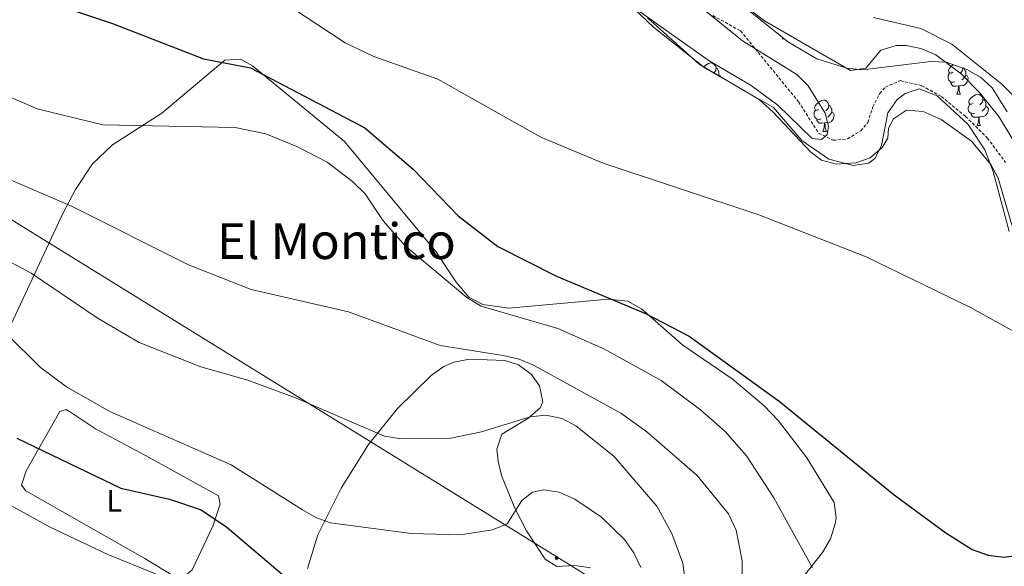
# Model space of a CAD drawing. Units: metres. Extents: x 620209 to 624716, y 4729083 to 4732132.
# Drawn here: x 623122 to 623439, y 4730925 to 4731101 of the extents above; entities that cross this region are included whole.
import ezdxf
from ezdxf.enums import TextEntityAlignment as Align

# ---------------------------------------------------------------- set-up
doc = ezdxf.new("R2010")
doc.units = ezdxf.units.M
doc.header["$MEASUREMENT"] = 0
doc.linetypes.add('TRAZOSX2', pattern=[1.5, 1, -0.5])
for name, color, linetype, lineweight in [('Carátula', 7, 'Continuous', 5), ('Level 11', 142, 'TRAZOSX2', 13), ('Level 32', 19, 'Continuous', 0), ('Level 35', 92, 'Continuous', 0), ('Level 36', 19, 'Continuous', 40), ('Level 37', 92, 'Continuous', 0), ('Level 4', 36, 'Continuous', 30), ('Level 45', 19, 'Continuous', 0), ('Level 5', 36, 'Continuous', 0)]:
    doc.layers.add(name, color=color, linetype=linetype, lineweight=lineweight)
doc.styles.add('Arial', font='ARIAL.TTF', dxfattribs={"height": 0.2})

# ---------------------------------------------------------------- blocks, each defined once
blk = doc.blocks.new('5TME')
at = {"layer": 'Carátula', "color": 250, "linetype": 'Continuous', "lineweight": 5}
for p, q in [((3.7, 3.8), (-3.7, -3.8)), ((-3.7, 3.7), (3.8, -3.8))]:
    blk.add_line(p, q, dxfattribs=at)
at = {"layer": 'Carátula', "color": 250, "linetype": 'Continuous', "lineweight": 5, "flags": 128}
blk.add_lwpolyline([(-3.7, -3.8), (3.8, -3.8), (3.8, 3.7), (-3.7, 3.7), (-3.7, -3.8)], dxfattribs=at)

msp = doc.modelspace()

# ---------------------------------------------------------------- linework, layer by layer
at = {"layer": 'Level 11', "color": 142, "linetype": 'TRAZOSX2', "lineweight": 13}
msp.add_polyline3d([(623345.31, 4731101.91, 564.72), (623354.23, 4731096.97, 564.72), (623372.85, 4731074.2, 564.72), (623379.31, 4731064.12, 564.72), (623383.99, 4731061.8, 564.72), (623388.63, 4731062.29, 564.72), (623392.87, 4731064.86, 564.72), (623395.16, 4731067.57, 564.72), (623396.71, 4731072.53, 565.04), (623398.94, 4731076.87, 565.28), (623400.77, 4731078.89, 565.37), (623405.59, 4731080.99, 565.36), (623412.5, 4731079.36, 565.49), (623418.78, 4731075.86, 565.69), (623426.55, 4731069.49, 565.66), (623433.57, 4731062.52, 566.05), (623439.38, 4731054.72, 566.99)], dxfattribs=at)
at = {"layer": 'Level 32', "color": 6, "linetype": 'Continuous', "lineweight": 0, "ltscale": 0.5}
msp.add_polyline3d([(621857.95, 4731819.76, 551.5), (622048.87, 4731699.78, 573.01), (622321.72, 4731531.37, 545.67), (622476.29, 4731435.56, 548.15), (622646.7, 4731329.1, 552.76), (622800.54, 4731234.73, 567.69), (622967.21, 4731131.21, 583.56), (623100, 4731048.46, 587.04), (623295.21, 4730927.96, 597.24), (623429.85, 4730844.06, 583.91), (623564.1, 4730760.59, 587.82), (623736.09, 4730653.88, 590.1), (623909.98, 4730546.71, 601.06), (624021.73, 4730476.3, 604.83), (624229.67, 4730346.54, 603.51), (624396.47, 4730244.27, 617.5), (624534.8, 4730157.89, 627.69)], dxfattribs=at)
at = {"layer": 'Level 35', "color": 92, "linetype": 'Continuous', "lineweight": 0, "ltscale": 0.5}
for points in [[(623189.43, 4731194.62, 566.6), (623244.66, 4731162.54, 568.93), (623259.73, 4731152.88, 569.35), (623272.41, 4731143.56, 569.29), (623276.94, 4731141.64, 569.47), (623297.22, 4731139.59, 570.78), (623302.63, 4731137.61, 570.92), (623347.15, 4731110.01, 570.92), (623357.99, 4731102.64, 570.98), (623369.61, 4731093.39, 571.49), (623378.7, 4731087.95, 571.56), (623388.42, 4731084.95, 571.56), (623393.38, 4731084.45, 571.56), (623415.33, 4731087.17, 571.56)], [(623440.51, 4731032.5, 574.81), (623435.46, 4731051.8, 573.65), (623432.75, 4731058.74, 573.25), (623427.41, 4731066.86, 572.81), (623417.39, 4731076.06, 572.46), (623411.64, 4731078.3, 572.54), (623407.11, 4731076.82, 572.72), (623404.51, 4731074.9, 572.86), (623401.53, 4731070.64, 573.18), (623399.48, 4731060.18, 573.98), (623397.33, 4731055.92, 574.34), (623395.42, 4731054.5, 574.48), (623390.45, 4731053.71, 574.47), (623382.56, 4731055.78, 575.13), (623373.95, 4731061.75, 575.13), (623364.79, 4731072.3, 574.48), (623342.8, 4731084.95, 574.48), (623326.21, 4731098.13, 574.48), (623312.13, 4731111.68, 574.48)], [(623415.33, 4731087.17, 571.56), (623420.3, 4731086.91, 571.56), (623426.99, 4731084.62, 571.61), (623431.37, 4731082.11, 571.72), (623435.05, 4731078.68, 571.87), (623439.96, 4731070.93, 572.21)]]:
    msp.add_polyline3d(points, dxfattribs=at)
at = {"layer": 'Level 36', "color": 92, "linetype": 'Continuous', "lineweight": 0}
for points in [[(623349.97, 4731109.3, 567.02), (623361.92, 4731100.23, 567.02), (623389.61, 4731084.28, 568), (623394.54, 4731085.03, 568.26), (623399.28, 4731090.75, 568.97), (623404.19, 4731092.26, 569.22), (623407.41, 4731092.27, 569.29), (623412.22, 4731091.27, 569.34), (623416.94, 4731089.28, 569.3), (623425.17, 4731083.22, 569.04), (623430.99, 4731077.2, 568.87), (623437.19, 4731069.41, 568.68), (623443.35, 4731059.42, 568.45)], [(623324.32, 4731101.22, 566.66), (623340.92, 4731086.29, 566.7), (623360.24, 4731074.93, 567.02), (623364.73, 4731070.9, 567.67), (623376.8, 4731058, 567.38), (623380.24, 4731055.46, 567.34), (623385.11, 4731054.12, 567.05)], [(623367.63, 4731094.4, 0.01), (623367.8, 4731094.83, 0.01)], [(623367.63, 4731094.4, 0.01), (623368.34, 4731094.4, 0.01)], [(623335.71, 4730996, 574.59), (623322.42, 4731007.66, 574.59), (623318.03, 4731010.15, 574.25), (623311.7, 4731010.7, 574.95), (623279.68, 4731007.83, 579.6), (623271.36, 4731009.03, 580.4), (623266.87, 4731011.42, 580.2), (623262.78, 4731016.2, 579.34), (623256.29, 4731026.1, 577.19), (623226.86, 4731061.41, 576.95), (623197.35, 4731085.75, 573.94), (623193.44, 4731087.9, 573.62), (623188.48, 4731087.6, 574.26), (623168.2, 4731070.49, 578.81), (623152.38, 4731060.37, 581.21), (623145.89, 4731054.28, 582.7), (623140.39, 4731046.02, 584.36), (623136.46, 4731038.46, 585.95), (623117.44, 4730997.68, 595.36)], [(623342.35, 4731085.32, 0.01), (623342.41, 4731085.39, 0.01), (623343.04, 4731085.92, 0.01), (623343.94, 4731086.51, 0.01), (623344.69, 4731086.67, 0.01), (623345.11, 4731086.61, 0.01), (623345.64, 4731086.3, 0.01), (623346.17, 4731085.71, 0.01), (623346.33, 4731085.07, 0.01), (623346.22, 4731084.22, 0.01), (623345.8, 4731083.69, 0.01), (623345.51, 4731083.4, 0.01)], [(623422.47, 4731083.69, 0.01), (623421.94, 4731083.42, 0.01), (623421.41, 4731083.48, 0.01), (623421.15, 4731083.85, 0.01), (623421.09, 4731084.28, 0.01), (623421.25, 4731084.8, 0.01), (623421.73, 4731085.39, 0.01), (623422.37, 4731085.92, 0.01), (623422.65, 4731086.1, 0.01)], [(623346.33, 4731085.07, 0.01), (623346.81, 4731084.76, 0.01), (623347.12, 4731084.12, 0.01), (623347.28, 4731083.8, 0.01), (623347.28, 4731083.22, 0.01), (623347.28, 4731082.79, 0.01), (623347.11, 4731082.47, 0.01)], [(623347.28, 4731082.79, 0.01), (623347.74, 4731082.54, 0.01), (623348.08, 4731081.93, 0.01), (623348.08, 4731081.92, 0.01)], [(623423.06, 4731080.61, 0.01), (623422.63, 4731080.45, 0.01), (623422.05, 4731080.51, 0.01), (623421.57, 4731080.72, 0.01), (623421.15, 4731081.14, 0.01), (623420.93, 4731081.73, 0.01), (623420.93, 4731082.15, 0.01), (623420.99, 4731082.74, 0.01), (623421.41, 4731083.42, 0.01)], [(623426.61, 4731082.79, 0.01), (623427.06, 4731082.54, 0.01), (623427.41, 4731081.92, 0.01), (623427.3, 4731081.2, 0.01), (623427.09, 4731080.56, 0.01), (623426.5, 4731079.82, 0.01), (623425.71, 4731079.34, 0.01), (623424.86, 4731079.44, 0.01), (623424.43, 4731079.32, 0.01)], [(623425.66, 4731085.08, 0.01), (623425.66, 4731085.07, 0.01), (623425.55, 4731084.22, 0.01), (623425.12, 4731083.69, 0.01), (623424.7, 4731083.26, 0.01)], [(623425.66, 4731085.07, 0.01), (623426.13, 4731084.76, 0.01), (623426.45, 4731084.12, 0.01), (623426.61, 4731083.8, 0.01), (623426.61, 4731083.22, 0.01), (623426.61, 4731082.79, 0.01), (623426.24, 4731082.1, 0.01), (623425.82, 4731081.62, 0.01), (623425.34, 4731081.2, 0.01)], [(623424.32, 4731079.32, 0.01), (623423.43, 4731079.23, 0.01), (623422.58, 4731079.23, 0.01), (623422.16, 4731079.66, 0.01), (623421.84, 4731080.14, 0.01), (623421.84, 4731080.45, 0.01)], [(623423.77, 4731076.63, 0.01), (623424.21, 4731077.79, 0.01), (623424.32, 4731079.32, 0.01), (623424.43, 4731079.32, 0.01), (623424.46, 4731078.73, 0.01), (623424.5, 4731078.04, 0.01), (623424.57, 4731077.43, 0.01), (623424.68, 4731077.03, 0.01), (623424.9, 4731076.63, 0.01)], [(623423.77, 4731076.63, 0.01), (623424.9, 4731076.63, 0.01)], [(623428.95, 4731073.66, 0.01), (623428.42, 4731073.39, 0.01), (623427.89, 4731073.44, 0.01), (623427.62, 4731073.82, 0.01), (623427.57, 4731074.24, 0.01), (623427.73, 4731074.76, 0.01), (623428.21, 4731075.36, 0.01), (623428.84, 4731075.88, 0.01), (623429.74, 4731076.47, 0.01), (623430.49, 4731076.63, 0.01), (623430.91, 4731076.58, 0.01), (623431.44, 4731076.26, 0.01), (623431.97, 4731075.68, 0.01), (623432.13, 4731075.04, 0.01), (623432.02, 4731074.18, 0.01), (623431.6, 4731073.66, 0.01), (623431.18, 4731073.23, 0.01)], [(623379.39, 4731071.75, 0.01), (623378.86, 4731071.49, 0.01), (623378.33, 4731071.54, 0.01), (623378.07, 4731071.91, 0.01), (623378.01, 4731072.34, 0.01), (623378.17, 4731072.86, 0.01), (623378.65, 4731073.45, 0.01), (623379.29, 4731073.98, 0.01), (623380.19, 4731074.57, 0.01), (623380.93, 4731074.73, 0.01), (623381.36, 4731074.67, 0.01), (623381.89, 4731074.36, 0.01), (623382.42, 4731073.77, 0.01), (623382.58, 4731073.13, 0.01), (623382.47, 4731072.28, 0.01), (623382.04, 4731071.75, 0.01), (623381.62, 4731071.33, 0.01)], [(623429.53, 4731070.58, 0.01), (623429.11, 4731070.42, 0.01), (623428.52, 4731070.48, 0.01), (623428.05, 4731070.68, 0.01), (623427.62, 4731071.11, 0.01), (623427.41, 4731071.7, 0.01), (623427.41, 4731072.12, 0.01), (623427.46, 4731072.7, 0.01), (623427.89, 4731073.39, 0.01)], [(623432.13, 4731075.04, 0.01), (623432.61, 4731074.72, 0.01), (623432.92, 4731074.08, 0.01), (623433.08, 4731073.76, 0.01), (623433.08, 4731073.18, 0.01), (623433.08, 4731072.76, 0.01), (623432.71, 4731072.06, 0.01), (623432.29, 4731071.58, 0.01), (623431.81, 4731071.16, 0.01)], [(623379.98, 4731068.67, 0.01), (623379.55, 4731068.51, 0.01), (623378.97, 4731068.57, 0.01), (623378.49, 4731068.78, 0.01), (623378.07, 4731069.21, 0.01), (623377.85, 4731069.79, 0.01), (623377.85, 4731070.21, 0.01), (623377.91, 4731070.8, 0.01), (623378.33, 4731071.49, 0.01)], [(623383.53, 4731070.85, 0.01), (623383.98, 4731070.6, 0.01), (623384.33, 4731069.99, 0.01), (623384.22, 4731069.26, 0.01), (623384.01, 4731068.62, 0.01), (623383.42, 4731067.88, 0.01), (623382.63, 4731067.4, 0.01), (623381.78, 4731067.51, 0.01), (623381.35, 4731067.38, 0.01)], [(623382.58, 4731073.13, 0.01), (623383.05, 4731072.82, 0.01), (623383.37, 4731072.18, 0.01), (623383.53, 4731071.86, 0.01), (623383.53, 4731071.28, 0.01), (623383.53, 4731070.85, 0.01), (623383.16, 4731070.16, 0.01), (623382.74, 4731069.68, 0.01), (623382.26, 4731069.26, 0.01)], [(623385.11, 4731054.12, 567.05), (623391.32, 4731054.52, 567.02), (623395.83, 4731056.21, 567.02), (623399.77, 4731059.49, 567.02), (623401.55, 4731062.54, 567.02), (623401.82, 4731065.66, 567.02), (623403.33, 4731068.74, 567.02), (623407.55, 4731071.49, 567.02), (623412.93, 4731071.09, 567.02), (623418.71, 4731068.52, 567.13), (623428.45, 4731061.54, 567.38), (623434.63, 4731053.98, 567.21), (623437, 4731049.61, 567.05), (623441.15, 4731035.66, 567.02), (623448.32, 4731013.42, 568.79), (623453.63, 4731003.38, 569.19), (623456.93, 4731001.1, 569.29), (623465.83, 4730999.48, 569.29), (623475.59, 4730999.3, 569.29), (623497.01, 4731000.58, 569.29), (623500.9, 4730997.81, 569.29), (623497.1, 4730983.06, 570.4)], [(623430.79, 4731069.28, 0.01), (623429.9, 4731069.2, 0.01), (623429.06, 4731069.2, 0.01), (623428.63, 4731069.62, 0.01), (623428.31, 4731070.1, 0.01), (623428.31, 4731070.42, 0.01)], [(623433.08, 4731072.76, 0.01), (623433.54, 4731072.5, 0.01), (623433.88, 4731071.89, 0.01), (623433.77, 4731071.16, 0.01), (623433.56, 4731070.52, 0.01), (623432.98, 4731069.78, 0.01), (623432.18, 4731069.3, 0.01), (623431.33, 4731069.41, 0.01), (623430.9, 4731069.28, 0.01)], [(623381.24, 4731067.38, 0.01), (623380.35, 4731067.29, 0.01), (623379.5, 4731067.29, 0.01), (623379.08, 4731067.72, 0.01), (623378.76, 4731068.2, 0.01), (623378.76, 4731068.51, 0.01)], [(623380.69, 4731064.69, 0.01), (623381.13, 4731065.85, 0.01), (623381.24, 4731067.38, 0.01), (623381.35, 4731067.38, 0.01), (623381.38, 4731066.79, 0.01), (623381.42, 4731066.11, 0.01), (623381.49, 4731065.49, 0.01), (623381.6, 4731065.09, 0.01), (623381.82, 4731064.69, 0.01)], [(623430.25, 4731066.6, 0.01), (623430.68, 4731067.76, 0.01), (623430.79, 4731069.28, 0.01), (623430.9, 4731069.28, 0.01), (623430.94, 4731068.7, 0.01), (623430.97, 4731068.01, 0.01), (623431.04, 4731067.4, 0.01), (623431.16, 4731067, 0.01), (623431.37, 4731066.6, 0.01)], [(623380.69, 4731064.69, 0.01), (623381.82, 4731064.69, 0.01)], [(623430.25, 4731066.6, 0.01), (623431.37, 4731066.6, 0.01)], [(623354.24, 4730895.96, 584), (623380.61, 4730929.34, 579.14), (623383.1, 4730933.76, 578.47), (623384.62, 4730938.5, 577.76), (623384.96, 4730940.48, 577.51), (623384.32, 4730945.4, 577.02), (623375.55, 4730959.76, 575.57), (623366.43, 4730971.66, 575.58), (623361.67, 4730976.61, 575.49), (623351.5, 4730985.12, 575.24), (623335.71, 4730996, 574.59)], [(623215.01, 4730924.2, 598.57), (623218.38, 4730935.01, 596.67), (623225.87, 4730949.98, 593.09), (623234.6, 4730963.98, 590.17), (623243.89, 4730975.65, 588.75), (623254.73, 4730986.25, 588.22), (623258.8, 4730989.05, 587.41), (623262.08, 4730990.48, 586.92), (623267.04, 4730991.47, 586.72), (623278.45, 4730991.06, 586.56), (623282.84, 4730989.69, 586.6), (623286.88, 4730986.65, 586.85), (623289.57, 4730982.92, 587.25), (623290.68, 4730977.76, 587.88), (623289.85, 4730975.85, 588.22), (623285.85, 4730972.4, 589.52), (623277.45, 4730967.36, 590.49), (623275.82, 4730962.49, 590.61), (623276.25, 4730958.65, 590.82), (623277.41, 4730954.08, 592.15), (623281.66, 4730943.56, 595.43), (623285.4, 4730936.26, 596.66), (623291.46, 4730927.22, 597.31), (623295.16, 4730924.87, 597.63), (623300.98, 4730925.18, 597.63), (623306.01, 4730924.4, 597.49)], [(623174.68, 4730920.98, 604.38), (623177.93, 4730923.77, 603.43), (623184.6, 4730937.73, 600.63), (623186.9, 4730944.85, 599.26), (623186.38, 4730947.56, 599.19), (623162.93, 4730960.45, 597.24), (623146.89, 4730969.04, 596.92), (623138.53, 4730974.61, 596.88), (623137.45, 4730975.24, 596.92), (623135.36, 4730974.66, 597.89), (623124.63, 4730955.53, 602.76), (623123.09, 4730950.99, 603.41), (623124.51, 4730949.1, 603.73), (623162.75, 4730927.42, 603.08), (623171.55, 4730921.98, 604.46), (623174.68, 4730920.98, 604.38)]]:
    msp.add_polyline3d(points, dxfattribs=at)
at = {"layer": 'Level 4', "color": 36, "linetype": 'Continuous', "lineweight": 30}
for points in [[(623122.53, 4731109.41, 575.01), (623152.36, 4731099.33, 575.01), (623181.63, 4731087.98, 575.01), (623196.69, 4731085.14, 575.01), (623233.47, 4731065.85, 575.01), (623248.96, 4731052.51, 575.01), (623263.45, 4731037.49, 575.01), (623276.23, 4731027.67, 575.01), (623295.02, 4731018.15, 575.01), (623323.69, 4731006.09, 575.01), (623337.67, 4730998.9, 575.01), (623366.59, 4730978, 575.01), (623403.6, 4730947.88, 575.01), (623420.15, 4730935.6, 575.01), (623428.69, 4730930.29, 575.01), (623433.82, 4730928.5, 575.01), (623438.81, 4730927.86, 575.01), (623449.11, 4730929.25, 575.01)], [(623121.53, 4730966.09, 600.01), (623155.06, 4730950, 600.01), (623170.66, 4730946.42, 600.01), (623180.78, 4730943.02, 600.01), (623189.12, 4730937.42, 600.01), (623212.66, 4730917.45, 600.01)]]:
    msp.add_polyline3d(points, dxfattribs=at)
at = {"layer": 'Level 5', "color": 36, "linetype": 'Continuous', "lineweight": 0}
for points in [[(623187.95, 4731119.1, 570.01), (623227.17, 4731093.13, 570.01), (623236.32, 4731088.77, 570.01), (623256.9, 4731081.5, 570.01), (623290.06, 4731062.84, 570.01), (623310.05, 4731054.49, 570.01), (623360.12, 4731037.8, 570.01), (623394.55, 4731024.37, 570.01), (623428.17, 4731008.08, 570.01), (623446.56, 4730997.94, 570.01)], [(623318.43, 4731105.59, 565.01), (623344.18, 4731087.32, 565.01), (623357.65, 4731079.45, 565.01), (623366.25, 4731073.14, 565.01), (623377.21, 4731062.43, 565.01), (623380.2, 4731062.1, 565.01), (623382.08, 4731063.65, 565.01), (623382.51, 4731066.31, 565.01), (623381.44, 4731070.52, 565.01), (623375.98, 4731079.32, 565.01), (623372.35, 4731082.98, 565.01), (623354.89, 4731093.76, 565.01), (623342.57, 4731103.73, 565.01)], [(623449.31, 4731068.84, 570.01), (623438.24, 4731079.82, 570.01), (623422.08, 4731092.68, 570.01), (623412.22, 4731097.72, 570.01), (623396.98, 4731101.26, 570.01)], [(623104.44, 4731082.19, 580.01), (623128.1, 4731071.94, 580.01), (623149.19, 4731066.73, 580.01), (623191.81, 4731065.96, 580.01), (623201.62, 4731063.84, 580.01), (623211.61, 4731059.87, 580.01), (623221.33, 4731054.75, 580.01), (623229.48, 4731048.58, 580.01), (623233.56, 4731044.56, 580.01), (623239.34, 4731035.96, 580.01), (623246.43, 4731027.88, 580.01), (623266.2, 4731011.27, 580.01), (623270.8, 4731008.49, 580.01), (623295.51, 4731001.32, 580.01), (623310.24, 4730994.82, 580.01), (623328.74, 4730984.64, 580.01), (623341.36, 4730975.2, 580.01), (623349.23, 4730968.25, 580.01), (623356.1, 4730960.37, 580.01), (623364.91, 4730946.89, 580.01), (623377.35, 4730924.34, 580.01)], [(623095.03, 4731059.56, 585.01), (623139.16, 4731040.66, 585.01), (623176.76, 4731021.74, 585.01), (623196.87, 4731013.88, 585.01), (623228.16, 4731006.65, 585.01), (623257.69, 4730995.88, 585.01), (623277.89, 4730992.68, 585.01), (623283.04, 4730991.49, 585.01), (623287.64, 4730989.53, 585.01), (623315.78, 4730974.08, 585.01), (623324.11, 4730968.14, 585.01), (623340.27, 4730954.12, 585.01), (623350.32, 4730941.77, 585.01), (623352.83, 4730936.49, 585.01), (623354.77, 4730926.6, 585.01), (623355.02, 4730895.56, 585.01)], [(623102.8, 4731031.53, 590.01), (623126.2, 4731019.05, 590.01), (623147.76, 4731004.58, 590.01), (623160.94, 4730996.85, 590.01), (623180.7, 4730988.99, 590.01), (623195.83, 4730984.72, 590.01), (623211.11, 4730979.02, 590.01), (623239.79, 4730966.68, 590.01), (623245.13, 4730965.82, 590.01), (623261.13, 4730966.08, 590.01), (623270.94, 4730968.13, 590.01), (623286.63, 4730972.91, 590.01), (623291.61, 4730973.42, 590.01), (623296.88, 4730972.41, 590.01), (623301.32, 4730970.03, 590.01), (623313.46, 4730960.29, 590.01), (623327.27, 4730944.18, 590.01), (623332.18, 4730935.38, 590.01), (623335.63, 4730925.87, 590.01), (623336.32, 4730920.82, 590.01)], [(623118.39, 4730999.46, 595.01), (623129.23, 4730988.75, 595.01), (623137.55, 4730982.62, 595.01), (623151.49, 4730974.68, 595.01), (623190.47, 4730957.54, 595.01), (623213.36, 4730943.07, 595.01), (623217.73, 4730940.54, 595.01), (623222.43, 4730938.85, 595.01), (623248.38, 4730935.41, 595.01), (623264.23, 4730934.96, 595.01), (623274.45, 4730936.63, 595.01), (623279.24, 4730938.55, 595.01), (623283.92, 4730945.98, 595.01), (623287.3, 4730948.75, 595.01), (623290.96, 4730949.45, 595.01), (623295.89, 4730948.7, 595.01), (623300.97, 4730946.43, 595.01), (623309.53, 4730940.67, 595.01), (623316.87, 4730933.54, 595.01), (623319.88, 4730929.25, 595.01), (623322.12, 4730924.45, 595.01)], [(623117.51, 4730945.6, 605.01), (623132.06, 4730937.6, 605.01), (623150.85, 4730928.72, 605.01), (623166.2, 4730922.5, 605.01)]]:
    msp.add_polyline3d(points, dxfattribs=at)

# ---------------------------------------------------------------- block references
at = {"layer": 'Level 32', "color": 19, "linetype": 'Continuous', "lineweight": 0, "xscale": 0.09999983015004542, "yscale": 0.09999983015004542}
msp.add_blockref('5TME', (623295.07, 4730927.59, 597.29), dxfattribs=at)

# ---------------------------------------------------------------- texts
at = {"layer": 'Level 37', "color": 92, "linetype": 'Continuous', "lineweight": 0, "style": 'Arial'}
msp.add_text('L', height=7, dxfattribs=at).set_placement((623152.9, 4730945.92, 601.14), align=Align.MIDDLE_CENTER)
at = {"layer": 'Level 45', "color": 19, "linetype": 'Continuous', "lineweight": 0, "style": 'Arial'}
msp.add_text('El Montico', height=11.5, dxfattribs=at).set_placement((623224.31, 4731029.4, 583.16), align=Align.MIDDLE_CENTER)

doc.saveas('drawing.dxf')
